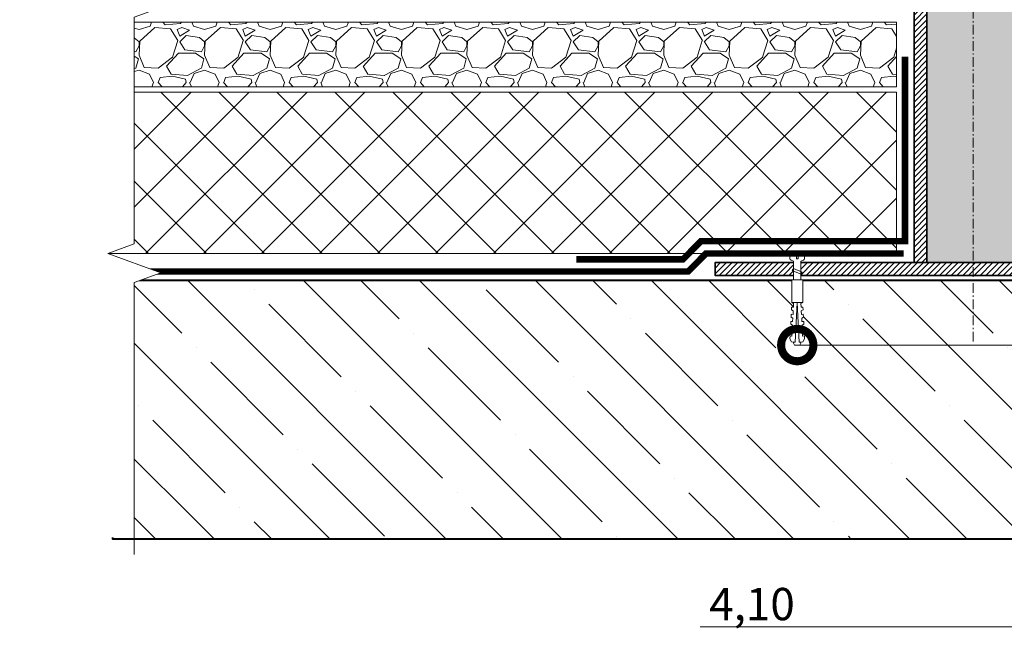
# Model space of a CAD drawing. Units: millimetres. Extents: x -45065 to 142185, y -31757 to 2974.
# Drawn here: x 81629 to 82392, y -11354 to -10882 of the extents above; entities that cross this region are included whole.
import ezdxf
from ezdxf import colors
from ezdxf.entities.mleader import LeaderData, LeaderLine
from ezdxf.math import Vec2, Vec3

# ---------------------------------------------------------------- set-up
doc = ezdxf.new("R2010")
doc.units = ezdxf.units.MM
doc.linetypes.add('Штрих-пунктирная', pattern=[20, 7.5, -2, 1, -2, 7.5])
doc.linetypes.add('штриховая 50', pattern=[1, 0.5, -0.5])
doc.layers.get('0').update_dxf_attribs({"lineweight": 30})
for name, color, linetype, lineweight in [('FP-XX-МАРКИ ПОМЕЩЕНИЙ', 250, 'Continuous', 25), ('TN-БЕТОН', 251, 'Continuous', 40), ('TN-КЕРАМЗИТОВАЯ РАЗУКЛОНКА', 26, 'Continuous', 15), ('TN-КРЕПЕЖ', 7, 'Continuous', 15), ('TN-МЕТАЛЛ КОНСТРУКЦИИ', 162, 'Continuous', 35), ('TN-ПАРОИЗОЛЯЦИЯ', 94, 'Continuous', 15), ('TN-СИСТЕМА', 243, 'Continuous', 15)]:
    doc.layers.add(name, color=color, linetype=linetype, lineweight=lineweight)
doc.layers.add('TN-АННОТАЦИИ', color=7, linetype='Continuous', lineweight=20, true_color=0x000000)
doc.layers.add('TN-АННОТАЦИИ @ 10', color=7, linetype='Continuous', lineweight=20, true_color=0x000000)
doc.styles.add('Arial', font='ariali.ttf')
doc.styles.add('TN-Текст', font='isocpeur.ttf')

# ---------------------------------------------------------------- blocks, each defined once
blk = doc.blocks.new('*U337')
at = {"layer": 'TN-БЕТОН', "lineweight": 13}
h = blk.add_hatch(dxfattribs=at)
h.set_pattern_fill('ANSI35', color=256, scale=10)
h.set_pattern_definition([(45, (6e-14, 629.67), (-44.9013, 44.9013), []), (45, (44.9, 629.67), (-44.901, 44.901), [79.375, -15.875, 0, -15.875])])
h.paths.add_polyline_path([(0, 0), (200, 0), (200, 1329.67), (0, 1329.67)])
at = {"layer": 'TN-БЕТОН'}
blk.add_lwpolyline([(0, 0), (200, 0), (200, 1329.67), (0, 1329.67)], close=True, dxfattribs=at)
blk = doc.blocks.new('*U60')
at = {"linetype": 'Continuous', "lineweight": 15}
h = blk.add_hatch(color=256, dxfattribs=at)
h.dxf.hatch_style = 1
h.set_gradient(color1=(147, 149, 152), name='CYLINDER')
h.paths.add_polyline_path([(-35.85, 926.28), (-15, 926.28), (-7.5, 905.68), (7.5, 946.89), (15, 926.28), (35.85, 926.28), (35.85, 10), (-35.85, 10)])
at = {"lineweight": 13}
h = blk.add_hatch(dxfattribs=at)
h.set_pattern_fill('ANSI31', color=256)
h.set_pattern_definition([(45, (-31864.1684, -1392.8833), (-2.24506403, 2.24506403), [])])
h.paths.add_polyline_path([(-35.85, 926.28), (-45.85, 926.28), (-45.85, 10), (-35.85, 10)])
h = blk.add_hatch(dxfattribs=at)
h.set_pattern_fill('ANSI31', color=256)
h.set_pattern_definition([(45, (-6e-05, 9.0418), (-2.245064, 2.245064), [])])
h.paths.add_polyline_path([(200, 0), (200, 10), (-200, 10), (-200, 0)])
at = {"linetype": 'Штрих-пунктирная', "lineweight": 15}
blk.add_lwpolyline([(0, -51.04), (0, 989.07)], dxfattribs=at)
at = {"lineweight": 5}
blk.add_lwpolyline([(-35.85, 926.28), (-15, 926.28), (-7.5, 905.68), (7.5, 946.89), (15, 926.28), (35.85, 926.28), (35.85, 10), (-35.85, 10)], close=True, dxfattribs=at)
for points in [[(-35.85, 926.28), (-45.85, 926.28), (-45.85, 10), (-35.85, 10)], [(200, 0), (200, 10), (-200, 10), (-200, 0)]]:
    blk.add_lwpolyline(points, close=True)
blk = doc.blocks.new('*U338')
at = {"lineweight": 9, "transparency": 33554559}
h = blk.add_hatch(dxfattribs=at)
h.set_pattern_fill('ANSI37', color=256, scale=10)
h.set_pattern_definition([(45, (-367.007, 29), (-22.4506, 22.4506), []), (135, (-367.007, 29), (-22.4506, -22.4506), [])])
h.paths.add_polyline_path([(632.99, 129), (0, 129), (0, 4), (632.99, 4)])
at = {"lineweight": 20}
blk.add_lwpolyline([(632.99, 129), (0, 129), (0, 4), (632.99, 4)], close=True, dxfattribs=at)
blk = doc.blocks.new('*U303')
at = {"lineweight": 0}
blk.add_wipeout([(681.8, 66.8), (681.8, -1905), (475.7, -1980), (887.8, -2130), (681.8, -2205), (681.8, -3960), (475.7, -4035), (887.8, -4185), (681.8, -4260), (681.8, -6244.1), (0, -6244.1), (0, -4260), (206.1, -4185), (-206.1, -4035), (0, -3960), (0, -2205), (206.1, -2130), (-206.1, -1980), (0, -1905), (0, 66.8)], dxfattribs=at).dxf.layer = 'FP-XX-МАРКИ ПОМЕЩЕНИЙ'
at = {"linetype": 'Continuous'}
blk.add_lwpolyline([(0, -6365), (0, -4260), (0, -4260), (206.1, -4185), (-206.1, -4035), (0, -3960), (0, -3960), (0, -2205), (206.1, -2130), (-206.1, -1980), (0, -1905), (0, 200)], dxfattribs=at)
blk = doc.blocks.new('_DotSmall')
at = {"color": 0, "linetype": 'ByBlock', "const_width": 0.5}
blk.add_lwpolyline([(-0.0625, 0, 1), (0.0625, 0, 1)], format="xyb", close=True, dxfattribs=at)
blk = doc.blocks.new('Дюбель')
at = {"color": 7, "lineweight": 0}
blk.add_wipeout([(-48.07, -2.8), (-49, -2.8), (-50.4, -2.1), (-50.4, 2.1), (-49, 2.8), (-48.07, 2.8), (-48.13, 1.6), (-17.61, 0), (-48.13, -1.6)], dxfattribs=at)
blk.add_wipeout([(-17.5, 4.2), (-18.27, 2.84), (-21.07, 2.99), (-21, 4.38), (-23.09, 4.49), (-23.86, 3.13), (-26.66, 3.28), (-26.59, 4.68), (-28.68, 4.79), (-29.46, 3.42), (-32.25, 3.57), (-32.18, 4.97), (-34.28, 5.08), (-35.05, 3.72), (-37.85, 3.86), (-37.77, 5.26), (-39.87, 5.37), (-40.64, 4.01), (-43.44, 4.16), (-43.36, 5.56), (-45.46, 5.67), (-47.98, 4.4), (-48.13, 1.6), (-17.61, 0), (-48.13, -1.6), (-47.98, -4.4), (-45.46, -5.67), (-43.36, -5.56), (-43.44, -4.16), (-40.64, -4.01), (-39.87, -5.37), (-37.77, -5.26), (-37.85, -3.86), (-35.05, -3.72), (-34.28, -5.08), (-32.18, -4.97), (-32.25, -3.57), (-29.46, -3.42), (-28.68, -4.79), (-26.59, -4.68), (-26.66, -3.28), (-23.86, -3.13), (-23.09, -4.49), (-21, -4.38), (-21.07, -2.99), (-18.27, -2.84), (-17.5, -4.2)], dxfattribs=at)
blk.add_wipeout([(0, -4.2), (0, 4.2), (-17.5, 4.2), (-17.5, -4.2)], dxfattribs=at)
at = {"color": 7}
for points in [[(-48.07, -2.8), (-49, -2.8), (-50.4, -2.1), (-50.4, 2.1), (-49, 2.8), (-48.07, 2.8), (-48.13, 1.6), (-17.61, 0), (-48.13, -1.6)], [(-17.5, 4.2), (-18.27, 2.84), (-21.07, 2.99), (-21, 4.38), (-23.09, 4.49), (-23.86, 3.13), (-26.66, 3.28), (-26.59, 4.68), (-28.68, 4.79), (-29.46, 3.42), (-32.25, 3.57), (-32.18, 4.97), (-34.28, 5.08), (-35.05, 3.72), (-37.85, 3.86), (-37.77, 5.26), (-39.87, 5.37), (-40.64, 4.01), (-43.44, 4.16), (-43.36, 5.56), (-45.46, 5.67), (-47.98, 4.4), (-48.13, 1.6), (-17.61, 0), (-48.13, -1.6), (-47.98, -4.4), (-45.46, -5.67), (-43.36, -5.56), (-43.44, -4.16), (-40.64, -4.01), (-39.87, -5.37), (-37.77, -5.26), (-37.85, -3.86), (-35.05, -3.72), (-34.28, -5.08), (-32.18, -4.97), (-32.25, -3.57), (-29.46, -3.42), (-28.68, -4.79), (-26.59, -4.68), (-26.66, -3.28), (-23.86, -3.13), (-23.09, -4.49), (-21, -4.38), (-21.07, -2.99), (-18.27, -2.84), (-17.5, -4.2)], [(0, -4.2), (0, 4.2), (-17.5, 4.2), (-17.5, -4.2), (0, -4.2)]]:
    blk.add_lwpolyline(points, close=True, dxfattribs=at)
blk = doc.blocks.new('*U349')
at = {"color": 252, "lineweight": 0, "ltscale": 100, "style": 'Arial', "flags": 9}
for tag, p in [('ОПИСАНИЕ', (65.52, 15.37)), ('ТИП', (67.56, -14.57))]:
    blk.add_attdef(tag, p, '', height=25, rotation=3.88572, dxfattribs=at)
at = {"color": 251, "lineweight": 0}
blk.add_wipeout([(-1.35, -19.91), (4.23, -19.53), (3.16, -3.7), (5.09, -2.71), (5.71, -2.12), (5.9, -1.27), (5.79, 0.39), (0.8, 0.05), (0.94, -1.94), (-0.46, -2.04), (-0.6, -0.04), (-5.59, -0.38), (-5.47, -2.05), (-5.17, -2.85), (-4.47, -3.36), (-2.43, -4.08)], dxfattribs=at)
at = {"color": 7}
blk.add_line((4.14, -18.14), (3.78, -12.77), dxfattribs=at)
blk.add_lwpolyline([(3.78, -12.77), (3.16, -3.7), (5.09, -2.71, 0.300062), (5.9, -1.27), (5.79, 0.39), (0.8, 0.05), (0.94, -1.94), (-0.46, -2.04), (-0.6, -0.04), (-5.59, -0.38), (-5.47, -2.05, 0.300062), (-4.47, -3.36), (-2.43, -4.08), (-1.81, -13.15)], format="xyb", dxfattribs=at)
blk.add_lwpolyline([(-1.76, -13.96), (4.74, -10.71), (3.55, -9.39), (-2.95, -12.64)], close=True, dxfattribs=at)
blk.add_lwpolyline([(-1.81, -13.15), (-1.45, -18.52)], dxfattribs=at)
at = {"color": 7, "xscale": -1, "rotation": 273.8857223319044}
blk.add_blockref('Дюбель', (1.35, -18.33), dxfattribs=at)

msp = doc.modelspace()

# ---------------------------------------------------------------- linework, layer by layer
at = {"layer": 'TN-ПАРОИЗОЛЯЦИЯ', "linetype": 'штриховая 50', "ltscale": 10, "const_width": 5}
for points in [[(82060.47, -11067.17), (82143.16, -11067.17), (82157, -11053.17), (82315.12, -11053.17), (82315.12, -10910.2)], [(81728.53, -11076.67), (82147.12, -11076.67), (82160.97, -11062.67), (82313.97, -11062.67)]]:
    msp.add_lwpolyline(points, dxfattribs=at)

# ---------------------------------------------------------------- block references
at = {"rotation": 270}
msp.add_blockref('*U337', (81701.25, -11083.67), dxfattribs=at)
at = {"layer": 'TN-МЕТАЛЛ КОНСТРУКЦИИ'}
msp.add_blockref('*U60', (82367.97, -11079.67), dxfattribs=at)
at = {"layer": 'TN-СИСТЕМА', "ltscale": 100, "xscale": -1, "rotation": 359.9999932165184}
msp.add_blockref('*U338', (82308.62, -11066.67), dxfattribs=at)

# ---------------------------------------------------------------- leaders
at = {"layer": 'TN-АННОТАЦИИ @ 10'}
ml = msp.add_multileader_mtext('Standard', dxfattribs=at)
ml.set_content(' Экструзионный пенополистирол^J ТЕХНОНИКОЛЬ CARBON PROF', color=256, style='TN-Текст')
ml.set_leader_properties(color=256, linetype='ByLayer', lineweight=-1)
ml.set_arrow_properties(name='DOTSMALL')
ml.build(insert=Vec2(0, 0))
ml.multileader.update_dxf_attribs({"text_left_attachment_type": 6, "text_right_attachment_type": 6, "dogleg_length": 100, "arrow_head_size": 50, "scale": 10})
ctx = ml.context
ctx.base_point, ctx.scale, ctx.char_height, ctx.arrow_head_size, ctx.landing_gap_size, ctx.plane_origin = Vec3(82743.27, -10435.81), 10, 25, 50, 0, Vec3(80632.57, -11711.45)
ctx.left_attachment, ctx.right_attachment = 6, 6
notes = []
notes.append((ctx, [(1, (1, 1, 0), (82735.1, -10435.81), (1, 0), 8.18, [(1, [(82735.14, -10977.97)], 0, [])])]))
ctx.mtext.insert, ctx.mtext.line_spacing_style, ctx.mtext.flow_direction = Vec3(82743.27, -10405.81), 2, 5
for ctx, leaders in notes:
    for number, flags, end, landing, length, lines in leaders:
        leader = LeaderData()
        leader.index, (leader.has_last_leader_line, leader.has_dogleg_vector, leader.attachment_direction) = number, flags
        leader.last_leader_point, leader.dogleg_vector, leader.dogleg_length = Vec3(end), Vec3(landing), length
        for number, points, colour, breaks in lines:
            line = LeaderLine()
            line.index, line.vertices, line.color, line.breaks = number, Vec3.list(points), colors.encode_raw_color(colour), breaks
            leader.lines.append(line)
        ctx.leaders.append(leader)

# ---------------------------------------------------------------- next in the draw order: block references
at = {"layer": 'TN-АННОТАЦИИ', "xscale": 0.1, "yscale": 0.1, "zscale": 0.1, "rotation": 179.9999932165184}
msp.add_blockref('*U303', (81718.08, -11275.67), dxfattribs=at)
at = {"layer": 'TN-КРЕПЕЖ', "ltscale": 100, "xscale": -1, "rotation": 3.885722331906001}
msp.add_blockref('*U349', (82231.77, -11064.79), dxfattribs=at)

# ---------------------------------------------------------------- next in the draw order: hatches: boundary and pattern name
at = {"layer": 'TN-КЕРАМЗИТОВАЯ РАЗУКЛОНКА', "lineweight": 0}
h = msp.add_hatch(dxfattribs=at)
h.set_pattern_fill('GRAVEL', scale=2)
h.set_pattern_definition([(228.0127875, (-1706.3745, -12759.503), (-406.40000003, -457.19999997), [6.83443, -676.609673]), (184.969741, (-1710.9465, -12764.583), (609.59999976, 50.800002894), [11.728094, -1161.080978]), (132.510447, (-1722.6305, -12765.599), (508.00000021, -558.7999998), [8.26963, -818.694456]), (267.273689, (-1742.4425, -12778.299), (50.800000106, 1015.999999995), [10.68009, -1057.32875]), (292.8336542, (-1742.9505, -12788.967), (-254.00000002, 609.59999999), [10.472674, -1036.796155]), (357.273689, (-1738.8865, -12798.619), (-1015.999999995, 50.800000106), [10.68009, -1057.32875]), (37.6942405, (-1728.2185, -12799.127), (-660.39999997, -508.000000038), [14.123873, -1398.262306]), (72.2553284, (-1717.0425, -12790.491), (355.600000096, 1117.59999997), [13.33439, -1320.105132]), (121.4295656, (-1712.9785, -12777.791), (-406.40000006, 660.399999965), [10.71626, -1060.910914]), (175.2363583, (-1718.5665, -12768.647), (558.8, -50.80000009), [12.234266, -599.47874]), (222.3974378, (-1730.7585, -12767.6309), (-609.59999998, -558.80000002), [15.821558, -1566.33545]), (138.814075, (-1692.1505, -12778.807), (-355.59999998, 304.80000002), [5.40009, -534.611316]), (171.4692344, (-1696.2145, -12775.251), (660.40000002, -101.599999885), [10.27364, -1017.09278]), (225, (-1706.375, -12773.727), (-7e-15, -50.8), [7.184187, -64.657862]), (203.1985905, (-1709.9305, -12767.631), (254, 101.6), [3.868826, -383.012447]), (291.80141, (-1713.4865, -12769.155), (-50.8, 152.4), [5.471312, -268.09506]), (30.963757, (-1711.4545, -12774.235), (152.4, 101.6), [8.886393, -287.325963]), (161.565051, (-1703.835, -12769.663), (101.6, -50.8), [6.425743, -154.217962]), (16.3895403, (-1742.9505, -12769.155), (508, 152.4), [9.00176, -891.176533]), (70.346176, (-1734.3145, -12766.615), (-203.20000002, -558.8), [7.55198, -747.644314]), (293.1985905, (-1703.8345, -12759.503), (-101.6, 254), [7.737602, -379.143672]), (343.6104597, (-1700.7865, -12766.615), (-508.00000001, 152.39999996), [9.00176, -891.176533]), (339.443955, (-1742.9505, -12800.651), (-254, 101.6), [8.680704, -425.354686]), (294.7751406, (-1734.8225, -12803.699), (-254.0000003, 558.79999986), [7.273442, -720.071868]), (66.8014095, (-1703.3265, -12810.303), (101.6, 254), [7.737602, -379.143672]), (17.3540246, (-1700.2785, -12803.191), (-660.39999999, -203.20000004), [8.515655, -843.04752]), (69.443955, (-1728.2185, -12810.303), (-101.6, -254), [4.340352, -429.695038]), (101.309932, (-1706.3745, -12810.303), (-50.8, 203.2), [2.590292, -256.4399]), (165.963757, (-1706.883, -12807.763), (152.4, -50.8), [10.472674, -198.981092]), (186.009006, (-1717.0425, -12805.223), (508, 50.80000003), [9.70534, -960.827297]), (303.690068, (-1711.455, -12778.807), (-50.8, 101.6), [7.326478, -175.835527]), (353.1572266, (-1707.3905, -12784.903), (863.600000005, -101.599999955), [12.791135, -1266.32018]), (60.945396, (-1694.6905, -12786.427), (-203.2, -355.6), [5.230165, -517.787846]), (90, (-1692.15, -12781.855), (-50.8, 50.8), [3.048, -47.752]), (120.256437, (-1718.0585, -12803.699), (203.19999998, -355.60000001), [7.05734, -698.678815]), (48.0127875, (-1721.6145, -12797.603), (406.40000003, 457.19999997), [13.668858, -669.775244]), (0, (-1712.47, -12787.443), (50.8, 50.8), [13.208, -37.592]), (325.3048465, (-1699.2625, -12787.443), (508.00000019, -355.59999973), [8.03219, -795.186334]), (254.054604, (-1692.6585, -12792.015), (-50.8, -203.2), [7.396582, -362.433]), (207.6459754, (-1694.6905, -12799.127), (-965.200000035, -507.99999993), [12.042902, -1192.249288]), (175.4260787, (-1705.3585, -12804.715), (-660.4, 50.8), [12.74059, -1261.31693])])
h.paths.add_polyline_path([(81718.08, -10883.67), (82308.62, -10883.67), (82308.62, -10933.67), (81718.08, -10933.74)])

# ---------------------------------------------------------------- next in the draw order: linework, layer by layer
at = {"layer": 'TN-КЕРАМЗИТОВАЯ РАЗУКЛОНКА', "lineweight": 15}
msp.add_lwpolyline([(82308.62, -10933.67), (81718.08, -10933.74), (81718.08, -10883.67), (82308.62, -10883.67), (82308.62, -10933.67), (82308.62, -10933.67), (82308.62, -10933.67), (82308.62, -10933.67), (82308.62, -10933.67)], dxfattribs=at)

# ---------------------------------------------------------------- next in the draw order: leaders
at = {"layer": 'TN-АННОТАЦИИ @ 10'}
ml = msp.add_multileader_mtext('Standard', dxfattribs=at)
ml.set_content('4,10', color=256, style='TN-Текст')
ml.set_leader_properties(color=256, linetype='ByLayer', lineweight=-1)
ml.set_arrow_properties(name='DOTSMALL')
ml.build(insert=Vec2(0, 0))
ml.multileader.update_dxf_attribs({"text_left_attachment_type": 6, "text_right_attachment_type": 6, "dogleg_length": 100, "arrow_head_size": 50, "scale": 10})
ctx = ml.context
ctx.base_point, ctx.scale, ctx.char_height, ctx.arrow_head_size, ctx.landing_gap_size, ctx.plane_origin = Vec3(82169.74, -11351.58), 10, 25, 50, 0, Vec3(84037.07, -11936.48)
ctx.left_attachment, ctx.right_attachment, ctx.text_align_type = 6, 6, 1
notes = []
notes.append((ctx, [(1, (1, 1, 0), (82231.67, -11351.58), (-1, 0), 8.18, [(2, [(82231.67, -11133.57), (82505.26, -11133.57), (82505.26, -11351.58)], 0, [])])]))
ctx.mtext.insert, ctx.mtext.alignment, ctx.mtext.line_spacing_style, ctx.mtext.flow_direction = Vec3(82196.62, -11321.58), 2, 2, 5
for ctx, leaders in notes:
    for number, flags, end, landing, length, lines in leaders:
        leader = LeaderData()
        leader.index, (leader.has_last_leader_line, leader.has_dogleg_vector, leader.attachment_direction) = number, flags
        leader.last_leader_point, leader.dogleg_vector, leader.dogleg_length = Vec3(end), Vec3(landing), length
        for number, points, colour, breaks in lines:
            line = LeaderLine()
            line.index, line.vertices, line.color, line.breaks = number, Vec3.list(points), colors.encode_raw_color(colour), breaks
            leader.lines.append(line)
        ctx.leaders.append(leader)

doc.saveas('drawing.dxf')
